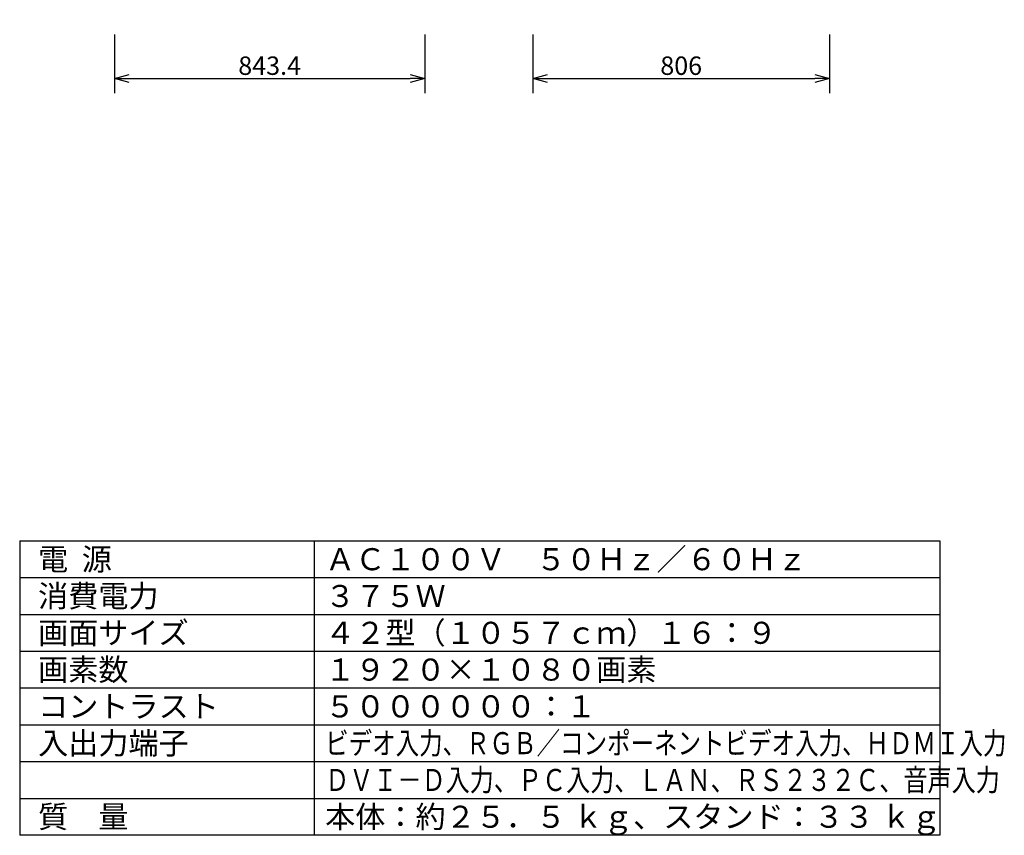
# Model space of a CAD drawing. Units: millimetres. Extents: x 2 to 143, y 11 to 245.
# Drawn here: x 2 to 136, y 11 to 122 of the extents above; entities that cross this region are included whole.
import ezdxf

# ---------------------------------------------------------------- set-up
doc = ezdxf.new("R2010")
doc.units = ezdxf.units.MM
for name, color, linetype in [('MOJI1', 2, 'Continuous'), ('SUNPO', 3, 'Continuous'), ('WAKU', 4, 'Continuous')]:
    doc.layers.add(name, color=color, linetype=linetype)
doc.styles.get("Standard").update_dxf_attribs({"font": 'MONOTXT.shx', "bigfont": 'BIGFONT.shx'})
doc.dimstyles.get("Standard").update_dxf_attribs({"dimscale": 0, "dimtxt": 3, "dimasz": 2, "dimexe": 2, "dimexo": 2, "dimgap": 0.09, "dimtad": 3, "dimdec": 4, "dimzin": 0, "dimdsep": 46, "dimtxsty": 'Standard', "dimblk1": 'OPEN30', "dimblk2": 'OPEN30', "dimsah": 1, "dimcen": 0, "dimadec": 0, "dimazin": 0, "dimtfac": 1, "dimtdec": 4, "dimtofl": 0, "dimtmove": 2, "dimatfit": 3, "dimldrblk": 'OPEN30', "dimfxl": 0, "dimtolj": 1, "dimtzin": 0, "dimarcsym": 0})

# ---------------------------------------------------------------- blocks, each defined once
blk = doc.blocks.new('_OPEN30')
at = {"color": 0, "linetype": 'ByBlock'}
for p, q in [((-1, 0.268), (0, 0)), ((0, 0), (-1, -0.268)), ((0, 0), (-1, 0))]:
    blk.add_line(p, q, dxfattribs=at)
blk = doc.blocks.new('*D5')
at = {"layer": 'DEFPOINTS', "color": 0}
for p in [(15.37, 122.33), (57.54, 122.33), (57.54, 114.33)]:
    blk.add_point(p, dxfattribs=at)
at = {"layer": 'SUNPO', "color": 0, "lineweight": -2}
for p, q in [((15.37, 120.33), (15.37, 112.33)), ((57.54, 120.33), (57.54, 112.33)), ((17.37, 114.33), (55.54, 114.33))]:
    blk.add_line(p, q, dxfattribs=at)
at = {"layer": 'SUNPO', "color": 0, "lineweight": -2, "xscale": 2, "yscale": 2, "zscale": 2, "rotation": 180}
blk.add_blockref('_OPEN30', (15.37, 114.33), dxfattribs=at)
at = {"layer": 'SUNPO', "color": 0, "lineweight": -2, "xscale": 2, "yscale": 2, "zscale": 2}
blk.add_blockref('_OPEN30', (57.54, 114.33), dxfattribs=at)
at = {"layer": 'SUNPO', "color": 0, "insert": (36.46, 116.08), "char_height": 2.5, "attachment_point": 5}
blk.add_mtext('\\A1;843.4', dxfattribs=at)
blk = doc.blocks.new('*D4')
at = {"layer": 'DEFPOINTS', "color": 0}
for p in [(72.23, 122.33), (112.53, 122.33), (112.53, 114.33)]:
    blk.add_point(p, dxfattribs=at)
at = {"layer": 'SUNPO', "color": 0, "lineweight": -2}
for p, q in [((72.23, 120.33), (72.23, 112.33)), ((112.53, 120.33), (112.53, 112.33)), ((74.23, 114.33), (110.53, 114.33))]:
    blk.add_line(p, q, dxfattribs=at)
at = {"layer": 'SUNPO', "color": 0, "lineweight": -2, "xscale": 2, "yscale": 2, "zscale": 2, "rotation": 180}
blk.add_blockref('_OPEN30', (72.23, 114.33), dxfattribs=at)
at = {"layer": 'SUNPO', "color": 0, "lineweight": -2, "xscale": 2, "yscale": 2, "zscale": 2}
blk.add_blockref('_OPEN30', (112.53, 114.33), dxfattribs=at)
at = {"layer": 'SUNPO', "color": 0, "insert": (92.38, 116.08), "char_height": 2.5, "attachment_point": 5}
blk.add_mtext('\\A1;806', dxfattribs=at)

msp = doc.modelspace()

# ---------------------------------------------------------------- linework, layer by layer
at = {"layer": 'WAKU', "color": 4}
for p, q in [((2.5, 51.50084), (127.5, 51.50084)), ((2.5, 51.50084), (2.5, 11.50084)), ((42.5, 51.50084), (42.5, 11.50084)), ((127.5, 51.50084), (127.5, 11.50084)), ((127.5, 11.50084), (2.5, 11.50084))]:
    msp.add_line(p, q, dxfattribs=at)
at = {"layer": 'WAKU', "color": 1}
for p, q in [((2.5, 46.50084), (127.5, 46.50084)), ((2.5, 41.50084), (127.5, 41.50084)), ((2.5, 36.50084), (127.5, 36.50084)), ((2.5, 31.50084), (127.5, 31.50084)), ((2.5, 26.50084), (127.5, 26.50084)), ((2.5, 21.50084), (127.5, 21.50084)), ((2.5, 16.50084), (127.5, 16.50084))]:
    msp.add_line(p, q, dxfattribs=at)

# ---------------------------------------------------------------- texts
at = {"layer": 'MOJI1'}
for s, p in [('電  源', (5, 47.50084)), ('ＡＣ１００Ｖ\u3000５０Ｈｚ／６０Ｈｚ', (44, 47.50084)), ('消費電力', (5, 42.50084)), ('３７５Ｗ', (44, 42.50084)), ('画面サイズ', (5, 37.50084)), ('４２型（１０５７ｃｍ）１６：９', (44, 37.50084)), ('画素数', (5, 32.50084)), ('１９２０×１０８０画素', (44, 32.50084)), ('コントラスト', (5, 27.50084)), ('５００００００：１', (44, 27.50084)), ('入出力端子', (5, 22.50084)), ('質\u3000量', (5, 12.50084)), ('本体：約２５．５ ｋｇ、スタンド：３３ ｋｇ', (44, 12.50084))]:
    msp.add_text(s, height=3, dxfattribs=at).set_placement(p)
for s, width, p in [('ビデオ入力、ＲＧＢ／コンポーネントビデオ入力、ＨＤＭＩ入力', 0.78, (44, 22.50084)), ('ＤＶＩ－Ｄ入力、ＰＣ入力、ＬＡＮ、ＲＳ２３２Ｃ、音声入力', 0.8, (44, 17.50084))]:
    msp.add_text(s, height=3, dxfattribs=dict(at, width=width)).set_placement(p)

# ---------------------------------------------------------------- dimensions: what is measured, and where the dimension line sits
at = {"layer": 'SUNPO'}
for p1, p2, text, picture, middle in [((15.37255, 122.3324), (57.54255, 122.3324), '843.4', '*D5', (36.45755, 116.0824)), ((72.22622, 122.3324), (112.52622, 122.3324), '806', '*D4', (92.37622, 116.0824))]:
    dim = msp.add_aligned_dim(p1=p1, p2=p2, distance=-8, text=text, dimstyle='Standard', override={"dimscale": 1, "dimtxt": 2.5, "dimgap": 0.5, "dimtofl": 1, "dimtmove": 0}, dxfattribs=at)
    dim.commit()
    dim.dimension.update_dxf_attribs({"geometry": picture, "text_midpoint": middle})

doc.saveas('drawing.dxf')
